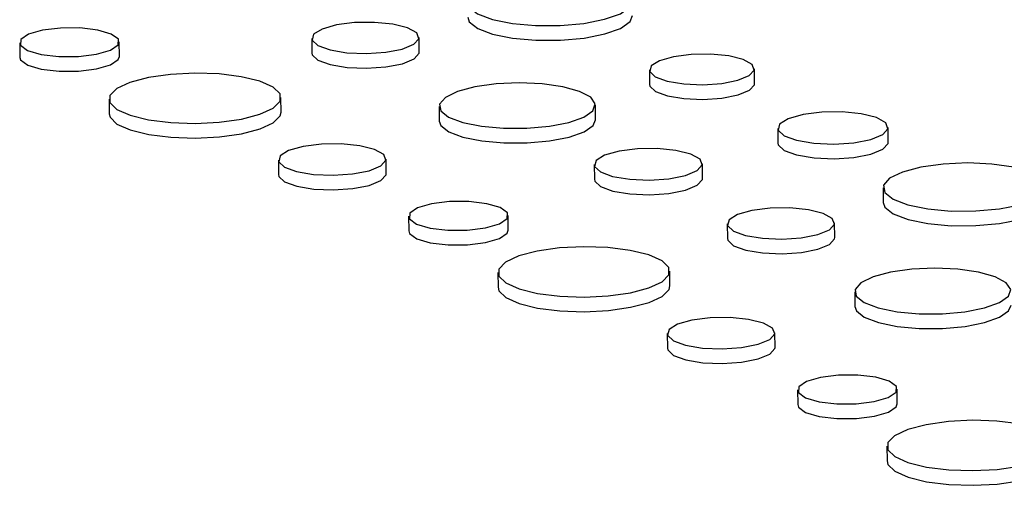
# Model space of a CAD drawing. Units: inches. Extents: x 0.2 to 17.3, y 0.1 to 10.6.
# Drawn here: x 15.7 to 15.8, y 7.9 to 8 of the extents above; entities that cross this region are included whole.
import ezdxf

# ---------------------------------------------------------------- set-up
doc = ezdxf.new("R2010")
doc.units = ezdxf.units.IN
doc.header["$MEASUREMENT"] = 0

msp = doc.modelspace()

# ---------------------------------------------------------------- linework, layer by layer
at = {"color": 7, "linetype": 'Continuous', "lineweight": 25}
for p, q in [((15.764509, 7.9810908), (15.7645219, 7.9795969)), ((15.7754509, 7.9796909), (15.7754381, 7.9811848)), ((15.7347574, 7.9806511), (15.7347703, 7.9791571)), ((15.7449121, 7.9792444), (15.7448993, 7.9807383)), ((15.798895, 7.9778831), (15.7989078, 7.9763892)), ((15.8096058, 7.9764812), (15.8095929, 7.9779751)), ((15.7613764, 7.9735692), (15.7613636, 7.9750631)), ((15.7438546, 7.9749125), (15.7438674, 7.9734186)), ((15.7774848, 7.9741631), (15.7774977, 7.9726691)), ((15.7934089, 7.972806), (15.793396, 7.9742999)), ((15.8232241, 7.9705229), (15.8232112, 7.9720169)), ((15.8119744, 7.9719202), (15.8119873, 7.9704263)), ((15.7611034, 7.9686988), (15.7611162, 7.9672048)), ((15.7720854, 7.9672992), (15.7720726, 7.9687931)), ((15.7932835, 7.9682236), (15.7932964, 7.9667296)), ((15.8043079, 7.9668243), (15.804295, 7.9683183)), ((15.8226993, 7.9658642), (15.8227122, 7.9643703)), ((15.7845281, 7.961555), (15.7845153, 7.9630489)), ((15.7743734, 7.9629617), (15.7743862, 7.9614677)), ((15.8068338, 7.9621919), (15.8068466, 7.9606979)), ((15.8177757, 7.9607919), (15.8177628, 7.9622859)), ((15.7834705, 7.9572231), (15.7834834, 7.9557292)), ((15.8009924, 7.9558798), (15.8009795, 7.9573737)), ((15.8198096, 7.9552641), (15.8198224, 7.9537702)), ((15.8007193, 7.9510094), (15.8007322, 7.9495154)), ((15.8117014, 7.9496098), (15.8116886, 7.9511037)), ((15.8139894, 7.9452723), (15.8140022, 7.9437783)), ((15.8241441, 7.9438655), (15.8241312, 7.9453595)), ((15.8230865, 7.9395337), (15.8230994, 7.9380398))]:
    msp.add_line(p, q, dxfattribs=at)
at = {"color": 7, "linetype": 'Continuous', "lineweight": 25, "flags": 128}
for points in [[(15.7842248, 7.9868681), (15.7823453, 7.9863685), (15.7810373, 7.9857326), (15.7804171, 7.985017), (15.7805396, 7.9842852), (15.7813941, 7.9836024), (15.7829046, 7.9830291), (15.7849369, 7.9826163), (15.7873104, 7.9824007), (15.7898142, 7.9824014), (15.7922259, 7.9826184), (15.7943311, 7.9830324), (15.7959429, 7.9836066), (15.7969179, 7.98429), (15.7971696, 7.9850218), (15.7966755, 7.9857371), (15.7954797, 7.9863723), (15.7936883, 7.9868709), (15.7914605, 7.9871886), (15.7889943, 7.9872973), (15.7865088, 7.9871872), (15.7842248, 7.9868681)], [(15.7803874, 7.9832692), (15.7805525, 7.9827913), (15.781407, 7.9821085), (15.7829175, 7.9815352), (15.7849497, 7.9811224), (15.7873233, 7.9809068), (15.7898271, 7.9809075), (15.7922388, 7.9811245), (15.794344, 7.9815385), (15.7959557, 7.9821127), (15.7969307, 7.982796), (15.7971924, 7.9834137)], [(15.737081, 7.9819214), (15.7356591, 7.9815073), (15.7348718, 7.9809695), (15.7348392, 7.9803898), (15.7355661, 7.9798565), (15.7369419, 7.9794509), (15.7387571, 7.9792346), (15.7407355, 7.9792406), (15.7425757, 7.9794679), (15.7439976, 7.9798821), (15.7447849, 7.9804199), (15.7448175, 7.9809996), (15.7440906, 7.9815328), (15.7427148, 7.9819385), (15.7408996, 7.9821548), (15.7389213, 7.9821488), (15.737081, 7.9819214)], [(15.767013, 7.9824597), (15.7655537, 7.9820442), (15.7646914, 7.9815062), (15.7645424, 7.9809185), (15.7651269, 7.9803604), (15.766366, 7.9799073), (15.7680923, 7.9796204), (15.7700727, 7.9795384), (15.7720397, 7.9796724), (15.7737277, 7.9800043), (15.7749086, 7.9804893), (15.775423, 7.9810619), (15.7752015, 7.9816448), (15.7742739, 7.9821591), (15.7727655, 7.9825356), (15.77088, 7.9827232), (15.7688721, 7.9826968), (15.767013, 7.9824597)], [(15.7347703, 7.9791571), (15.734852, 7.9788959), (15.735579, 7.9783626), (15.7369547, 7.9779569), (15.73877, 7.9777407), (15.7407483, 7.9777466), (15.7425885, 7.977974), (15.7440105, 7.9783881), (15.7447977, 7.978926), (15.7449121, 7.9792444)], [(15.7645219, 7.9795969), (15.7645552, 7.9794246), (15.7651398, 7.9788665), (15.7663789, 7.9784134), (15.7681052, 7.9781264), (15.7700856, 7.9780444), (15.7720526, 7.9781785), (15.7737405, 7.9785104), (15.7749214, 7.9789954), (15.7754359, 7.979568), (15.7754509, 7.9796909)], [(15.801346, 7.9792231), (15.7999176, 7.9788164), (15.7990735, 7.9782898), (15.7989276, 7.9777145), (15.7994998, 7.9771682), (15.8007127, 7.9767246), (15.8024025, 7.9764438), (15.804341, 7.9763635), (15.8062664, 7.9764947), (15.8079187, 7.9768196), (15.8090747, 7.9772944), (15.8095782, 7.9778548), (15.8093613, 7.9784254), (15.8084533, 7.9789288), (15.8069768, 7.9792973), (15.8051313, 7.979481), (15.8031658, 7.9794551), (15.801346, 7.9792231)], [(15.7478661, 7.9771057), (15.7459851, 7.9766122), (15.7446408, 7.9759872), (15.743942, 7.9752811), (15.7439453, 7.9745514), (15.7446506, 7.973857), (15.7460006, 7.9732542), (15.7478859, 7.9727918), (15.750154, 7.9725074), (15.7526209, 7.9724239), (15.7550868, 7.9725481), (15.7573521, 7.97287), (15.759233, 7.9733634), (15.7605774, 7.9739885), (15.7612762, 7.9746945), (15.7612728, 7.9754243), (15.7605676, 7.9761187), (15.7592176, 7.9767215), (15.7573322, 7.9771838), (15.7550642, 7.9774683), (15.7525973, 7.9775518), (15.7501313, 7.9774275), (15.7478661, 7.9771057)], [(15.7811303, 7.9761561), (15.7793508, 7.975683), (15.7781123, 7.9750809), (15.7775251, 7.9744034), (15.7776411, 7.9737106), (15.7784501, 7.973064), (15.7798803, 7.9725213), (15.7818045, 7.9721304), (15.7840518, 7.9719263), (15.7864224, 7.971927), (15.7887058, 7.9721324), (15.7906991, 7.9725244), (15.7922251, 7.973068), (15.7931482, 7.9737151), (15.7933865, 7.974408), (15.7929188, 7.9750852), (15.7917865, 7.9756866), (15.7900904, 7.9761587), (15.7879811, 7.9764595), (15.7856461, 7.9765624), (15.7832927, 7.9764582), (15.7811303, 7.9761561)], [(15.7989078, 7.9763892), (15.7989405, 7.9762205), (15.7995127, 7.9756742), (15.8007256, 7.9752307), (15.8024154, 7.9749498), (15.8043539, 7.9748696), (15.8062793, 7.9750008), (15.8079315, 7.9753257), (15.8090875, 7.9758004), (15.8095911, 7.9763609), (15.8096058, 7.9764812)], [(15.7438674, 7.9734186), (15.7439582, 7.9730574), (15.7446634, 7.972363), (15.7460134, 7.9717602), (15.7478988, 7.9712979), (15.7501668, 7.9710134), (15.7526337, 7.9709299), (15.7550997, 7.9710542), (15.7573649, 7.971376), (15.7592459, 7.9718695), (15.7605902, 7.9724945), (15.761289, 7.9732005), (15.7613764, 7.9735692)], [(15.8145489, 7.9733277), (15.8130485, 7.9729005), (15.8121619, 7.9723474), (15.8120087, 7.9717431), (15.8126097, 7.9711693), (15.8138837, 7.9707034), (15.8156586, 7.9704084), (15.8176948, 7.9703241), (15.8197172, 7.9704619), (15.8214527, 7.9708032), (15.8226668, 7.9713018), (15.8231958, 7.9718905), (15.822968, 7.9724898), (15.8220142, 7.9730186), (15.8204634, 7.9734057), (15.8185248, 7.9735986), (15.8164604, 7.9735714), (15.8145489, 7.9733277)], [(15.7774977, 7.9726691), (15.7776539, 7.9722166), (15.778463, 7.9715701), (15.7798931, 7.9710273), (15.7818173, 7.9706365), (15.7840646, 7.9704323), (15.7864353, 7.970433), (15.7887187, 7.9706385), (15.7907119, 7.9710305), (15.7922379, 7.9715741), (15.7931611, 7.9722211), (15.7934089, 7.972806)], [(15.7636165, 7.9700727), (15.7621519, 7.9696557), (15.7612863, 7.9691157), (15.7611368, 7.9685258), (15.7617235, 7.9679657), (15.7629672, 7.9675109), (15.7646998, 7.9672229), (15.7666875, 7.9671406), (15.7686617, 7.9672751), (15.7703559, 7.9676083), (15.7715412, 7.9680951), (15.7720575, 7.9686698), (15.7718351, 7.9692547), (15.7709041, 7.969771), (15.7693902, 7.9701488), (15.7674978, 7.9703372), (15.7654825, 7.9703106), (15.7636165, 7.9700727)], [(15.8119873, 7.9704263), (15.8120215, 7.9702492), (15.8126225, 7.9696754), (15.8138965, 7.9692095), (15.8156715, 7.9689145), (15.8177076, 7.9688302), (15.81973, 7.9689679), (15.8214655, 7.9693092), (15.8226797, 7.9698079), (15.8232086, 7.9703966), (15.8232241, 7.9705229)], [(15.7958064, 7.9696029), (15.7943361, 7.9691842), (15.7934672, 7.9686422), (15.7933171, 7.96805), (15.7939061, 7.9674877), (15.7951545, 7.9670312), (15.7968939, 7.9667421), (15.7988892, 7.9666594), (15.800871, 7.9667945), (15.8025717, 7.9671289), (15.8037616, 7.9676176), (15.8042799, 7.9681945), (15.8040567, 7.9687817), (15.803122, 7.9693), (15.8016023, 7.9696792), (15.7997026, 7.9698683), (15.7976795, 7.9698417), (15.7958064, 7.9696029)], [(15.8265496, 7.9679692), (15.8246701, 7.9674695), (15.8233621, 7.9668336), (15.8227418, 7.966118), (15.8228644, 7.9653863), (15.8237189, 7.9647035), (15.8252294, 7.9641302), (15.8272617, 7.9637174), (15.8296352, 7.9635018), (15.832139, 7.9635025), (15.8345507, 7.9637195), (15.8366559, 7.9641335), (15.8382676, 7.9647077), (15.8392426, 7.965391), (15.8394943, 7.9661229), (15.8390003, 7.9668382), (15.8378044, 7.9674733), (15.836013, 7.9679719), (15.8337852, 7.9682897), (15.831319, 7.9683983), (15.8288335, 7.9682882), (15.8265496, 7.9679692)], [(15.7611162, 7.9672048), (15.7611497, 7.9670319), (15.7617364, 7.9664718), (15.76298, 7.966017), (15.7647127, 7.965729), (15.7667004, 7.9656467), (15.7686746, 7.9657812), (15.7703687, 7.9661143), (15.771554, 7.9666011), (15.7720703, 7.9671758), (15.7720854, 7.9672992)], [(15.7932964, 7.9667296), (15.79333, 7.9665561), (15.7939189, 7.9659938), (15.7951674, 7.9655372), (15.7969067, 7.9652481), (15.798902, 7.9651655), (15.8008839, 7.9653005), (15.8025846, 7.965635), (15.8037744, 7.9661236), (15.8042927, 7.9667005), (15.8043079, 7.9668243)], [(15.776697, 7.964232), (15.775275, 7.9638179), (15.7744878, 7.9632801), (15.7744552, 7.9627004), (15.7751821, 7.9621671), (15.7765579, 7.9617615), (15.7783731, 7.9615452), (15.7803514, 7.9615512), (15.7821916, 7.9617785), (15.7836136, 7.9621927), (15.7844008, 7.9627305), (15.7844335, 7.9633102), (15.7837066, 7.9638434), (15.7823308, 7.9642491), (15.7805156, 7.9644654), (15.7785372, 7.9644594), (15.776697, 7.964232)], [(15.8227122, 7.9643703), (15.8228772, 7.9638924), (15.8237317, 7.9632095), (15.8252422, 7.9626362), (15.8272745, 7.9622235), (15.829648, 7.9620078), (15.8321518, 7.9620086), (15.8345635, 7.9622256), (15.8366687, 7.9626395), (15.8382805, 7.9632137), (15.8392555, 7.9638971), (15.8395172, 7.9645148)], [(15.8093378, 7.9635608), (15.8078785, 7.9631453), (15.8070161, 7.9626073), (15.8068671, 7.9620196), (15.8074517, 7.9614615), (15.8086908, 7.9610084), (15.8104171, 7.9607214), (15.8123975, 7.9606394), (15.8143645, 7.9607735), (15.8160524, 7.9611054), (15.8172333, 7.9615904), (15.8177478, 7.962163), (15.8175262, 7.9627458), (15.8165986, 7.9632602), (15.8150902, 7.9636366), (15.8132048, 7.9638243), (15.8111969, 7.9637978), (15.8093378, 7.9635608)], [(15.7743862, 7.9614677), (15.774468, 7.9612064), (15.7751949, 7.9606732), (15.7765707, 7.9602675), (15.778386, 7.9600512), (15.7803643, 7.9600572), (15.7822045, 7.9602846), (15.7836265, 7.9606987), (15.7844137, 7.9612366), (15.7845281, 7.961555)], [(15.8068466, 7.9606979), (15.80688, 7.9605256), (15.8074645, 7.9599675), (15.8087036, 7.9595144), (15.8104299, 7.9592275), (15.8124103, 7.9591455), (15.8143773, 7.9592795), (15.8160653, 7.9596114), (15.8172462, 7.9600965), (15.8177606, 7.960669), (15.8177757, 7.9607919)], [(15.7874821, 7.9594163), (15.7856011, 7.9589228), (15.7842567, 7.9582978), (15.7835579, 7.9575917), (15.7835613, 7.956862), (15.7842665, 7.9561675), (15.7856165, 7.9555647), (15.7875019, 7.9551024), (15.7897699, 7.9548179), (15.7922369, 7.9547345), (15.7947028, 7.9548587), (15.796968, 7.9551806), (15.798849, 7.955674), (15.8001933, 7.9562991), (15.8008921, 7.9570051), (15.8008888, 7.9577349), (15.8001835, 7.9584293), (15.7988335, 7.9590321), (15.7969482, 7.9594944), (15.7946801, 7.9597789), (15.7922132, 7.9598624), (15.7897473, 7.9597381), (15.7874821, 7.9594163)], [(15.823455, 7.9572571), (15.8216755, 7.956784), (15.8204371, 7.956182), (15.8198498, 7.9555044), (15.8199659, 7.9548116), (15.8207749, 7.9541651), (15.822205, 7.9536223), (15.8241292, 7.9532315), (15.8263765, 7.9530273), (15.8287472, 7.953028), (15.8310306, 7.9532335), (15.8330238, 7.9536254), (15.8345498, 7.9541691), (15.835473, 7.9548161), (15.8357113, 7.955509), (15.8352435, 7.9561863), (15.8341113, 7.9567876), (15.8324152, 7.9572597), (15.8303059, 7.9575606), (15.8279708, 7.9576635), (15.8256175, 7.9575592), (15.823455, 7.9572571)], [(15.7834834, 7.9557292), (15.7835742, 7.955368), (15.7842794, 7.9546736), (15.7856294, 7.9540708), (15.7875148, 7.9536085), (15.7897828, 7.953324), (15.7922497, 7.9532405), (15.7947157, 7.9533647), (15.7969809, 7.9536866), (15.7988619, 7.9541801), (15.8002062, 7.9548051), (15.800905, 7.9555111), (15.8009924, 7.9558798)], [(15.8198224, 7.9537702), (15.8199787, 7.9533177), (15.8207877, 7.9526712), (15.8222179, 7.9521284), (15.8241421, 7.9517375), (15.8263894, 7.9515334), (15.82876, 7.9515341), (15.8310434, 7.9517395), (15.8330367, 7.9521315), (15.8345627, 7.9526752), (15.8354858, 7.9533222), (15.8357336, 7.953907)], [(15.8032325, 7.9523833), (15.8017679, 7.9519663), (15.8009023, 7.9514263), (15.8007528, 7.9508364), (15.8013395, 7.9502763), (15.8025831, 7.9498215), (15.8043158, 7.9495335), (15.8063035, 7.9494512), (15.8082777, 7.9495857), (15.8099719, 7.9499189), (15.8111571, 7.9504057), (15.8116735, 7.9509804), (15.8114511, 7.9515653), (15.8105201, 7.9520816), (15.8090061, 7.9524594), (15.8071137, 7.9526478), (15.8050985, 7.9526212), (15.8032325, 7.9523833)], [(15.8007322, 7.9495154), (15.8007656, 7.9493425), (15.8013523, 7.9487823), (15.802596, 7.9483276), (15.8043287, 7.9480396), (15.8063163, 7.9479573), (15.8082906, 7.9480918), (15.8099847, 7.9484249), (15.81117, 7.9489117), (15.8116863, 7.9494864), (15.8117014, 7.9496098)], [(15.816313, 7.9465426), (15.814891, 7.9461285), (15.8141038, 7.9455906), (15.8140711, 7.945011), (15.814798, 7.9444777), (15.8161738, 7.9440721), (15.8179891, 7.9438558), (15.8199674, 7.9438618), (15.8218076, 7.9440891), (15.8232296, 7.9445033), (15.8240168, 7.9450411), (15.8240495, 7.9456208), (15.8233226, 7.946154), (15.8219468, 7.9465597), (15.8201315, 7.946776), (15.8181532, 7.94677), (15.816313, 7.9465426)], [(15.8140022, 7.9437783), (15.814084, 7.943517), (15.8148109, 7.9429838), (15.8161867, 7.9425781), (15.8180019, 7.9423618), (15.8199802, 7.9423678), (15.8218205, 7.9425952), (15.8232424, 7.9430093), (15.8240297, 7.9435472), (15.8241441, 7.9438655)], [(15.827098, 7.9417269), (15.825217, 7.9412334), (15.8238727, 7.9406083), (15.8231739, 7.9399023), (15.8231773, 7.9391726), (15.8238825, 7.9384781), (15.8252325, 7.9378753), (15.8271179, 7.937413), (15.8293859, 7.9371285), (15.8318528, 7.937045), (15.8343188, 7.9371693), (15.836584, 7.9374912), (15.838465, 7.9379846), (15.8398093, 7.9386097), (15.8405081, 7.9393157), (15.8405048, 7.9400454), (15.8397995, 7.9407399), (15.8384495, 7.9413427), (15.8365641, 7.941805), (15.8342961, 7.9420895), (15.8318292, 7.942173), (15.8293632, 7.9420487), (15.827098, 7.9417269)], [(15.8230994, 7.9380398), (15.8231901, 7.9376786), (15.8238954, 7.9369842), (15.8252454, 7.9363814), (15.8271307, 7.935919), (15.8293988, 7.9356346), (15.8318657, 7.9355511), (15.8343316, 7.9356753), (15.8365969, 7.9359972), (15.8384778, 7.9364907), (15.8398222, 7.9371157), (15.840521, 7.9378217), (15.8406084, 7.9381904)]]:
    msp.add_lwpolyline(points, dxfattribs=at)

doc.saveas('drawing.dxf')
